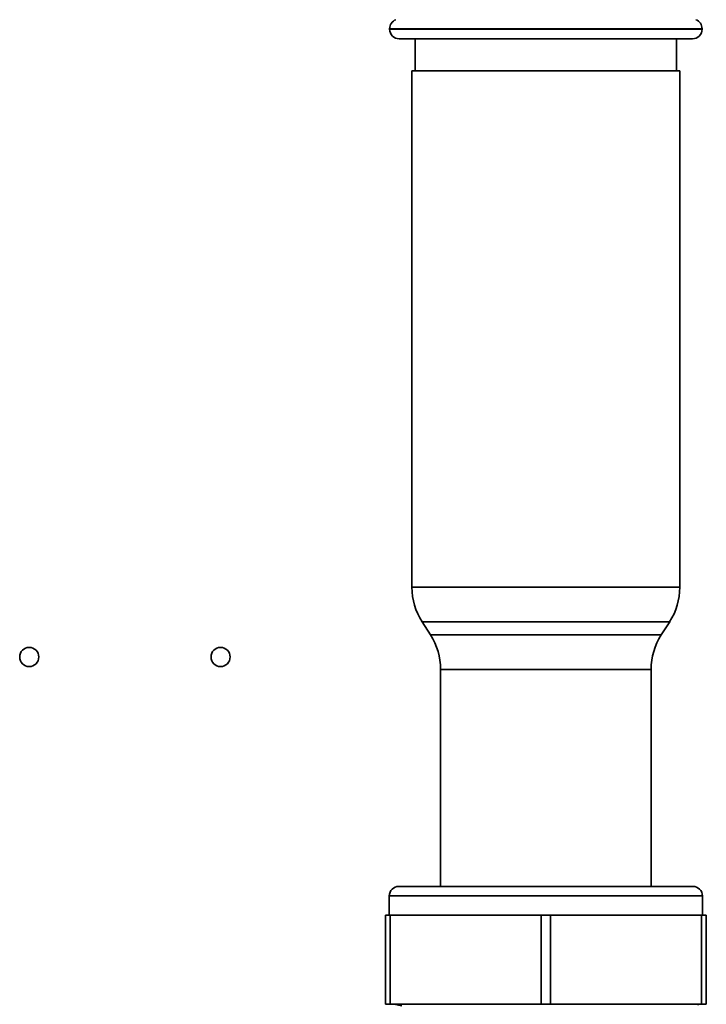
# Paper-space layout 'Blatt2' of a CAD drawing. Units: millimetres. Extents: x 0 to 4200, y 0 to 2970.
# Drawn here: x 1290 to 1397, y 1835 to 1990 of the extents above; entities that cross this region are included whole.
import ezdxf

# ---------------------------------------------------------------- set-up
doc = ezdxf.new("R2010")
doc.units = ezdxf.units.MM

psp = doc.layouts.new('Blatt2')

# ---------------------------------------------------------------- linework, layer by layer
at = {"color": 7, "linetype": 'Continuous', "lineweight": 35, "ltscale": 10}
for p, q in [((1347.67, 1988.15), (1347.67, 1988.07)), ((1396.67, 1988.07), (1396.67, 1988.15)), ((1395.17, 1986.57), (1349.17, 1986.57)), ((1351.67, 1986.57), (1351.67, 1981.57)), ((1392.67, 1981.57), (1392.67, 1986.57)), ((1351.17, 1981.57), (1351.17, 1900.51)), ((1351.17, 1981.57), (1393.17, 1981.57)), ((1393.17, 1900.51), (1393.17, 1981.57)), ((1352.76, 1895.1), (1354.09, 1893.04)), ((1390.26, 1893.04), (1391.59, 1895.1)), ((1355.67, 1887.63), (1355.67, 1853.57)), ((1388.67, 1853.57), (1388.67, 1887.63)), ((1349.12, 1853.57), (1372.17, 1853.57)), ((1372.17, 1853.57), (1395.22, 1853.57)), ((1347.62, 1852.07), (1347.62, 1849.07)), ((1396.72, 1849.07), (1396.72, 1852.07)), ((1347.02, 1835.07), (1347.02, 1849.07)), ((1347.02, 1849.07), (1347.77, 1849.07)), ((1347.77, 1849.07), (1347.77, 1835.07)), ((1371.42, 1849.07), (1347.77, 1849.07)), ((1371.42, 1835.07), (1371.42, 1849.07)), ((1371.42, 1849.07), (1372.92, 1849.07)), ((1372.92, 1849.07), (1372.92, 1835.07)), ((1396.57, 1849.07), (1372.92, 1849.07)), ((1396.57, 1835.07), (1396.57, 1849.07)), ((1396.57, 1849.07), (1397.32, 1849.07)), ((1397.32, 1849.07), (1397.32, 1835.07)), ((1347.77, 1835.07), (1347.02, 1835.07)), ((1371.42, 1835.07), (1347.77, 1835.07)), ((1348.27, 1835.07), (1348.27, 1835.01)), ((1372.92, 1835.07), (1371.42, 1835.07)), ((1396.57, 1835.07), (1372.92, 1835.07)), ((1396.07, 1834.96), (1396.07, 1835.07)), ((1397.32, 1835.07), (1396.57, 1835.07))]:
    psp.add_line(p, q, dxfattribs=at)
at = {"color": 1, "linetype": 'Continuous', "lineweight": 35, "ltscale": 10}
for p, q in [((1372.17, 1988.15), (1347.67, 1988.15)), ((1347.67, 1988.07), (1396.67, 1988.07)), ((1396.67, 1988.15), (1372.17, 1988.15)), ((1351.17, 1900.51), (1372.17, 1900.51)), ((1372.17, 1900.51), (1393.17, 1900.51)), ((1372.17, 1895.1), (1352.76, 1895.1)), ((1391.59, 1895.1), (1372.17, 1895.1)), ((1354.09, 1893.04), (1390.26, 1893.04)), ((1388.67, 1887.63), (1355.67, 1887.63)), ((1372.17, 1852.07), (1347.62, 1852.07)), ((1396.72, 1852.07), (1372.17, 1852.07)), ((1349.6, 1834.84), (1348.36, 1835.07))]:
    psp.add_line(p, q, dxfattribs=at)
at = {"color": 7, "linetype": 'Continuous', "lineweight": 35, "ltscale": 100}
for centre in [(1291.17, 1889.57), (1321.17, 1889.57)]:
    psp.add_circle(centre, 1.5, dxfattribs=at)
for centre, radius, start, end in [((1349.17, 1988.15), 1.5, 109.4712, 180), ((1395.17, 1988.15), 1.5, 0, 70.5288), ((1349.17, 1988.07), 1.5, 180, 270), ((1395.17, 1988.07), 1.5, 270, 0), ((1361.17, 1900.51), 10, 180, 212.7352), ((1383.17, 1900.51), 10, 327.2648, 0), ((1345.67, 1887.63), 10, 0, 32.7352), ((1398.67, 1887.63), 10, 147.2648, 180), ((1349.12, 1852.07), 1.5, 90, 180), ((1395.22, 1852.07), 1.5, 0, 90)]:
    psp.add_arc(centre, radius, start, end, dxfattribs=at)

doc.saveas('drawing.dxf')
